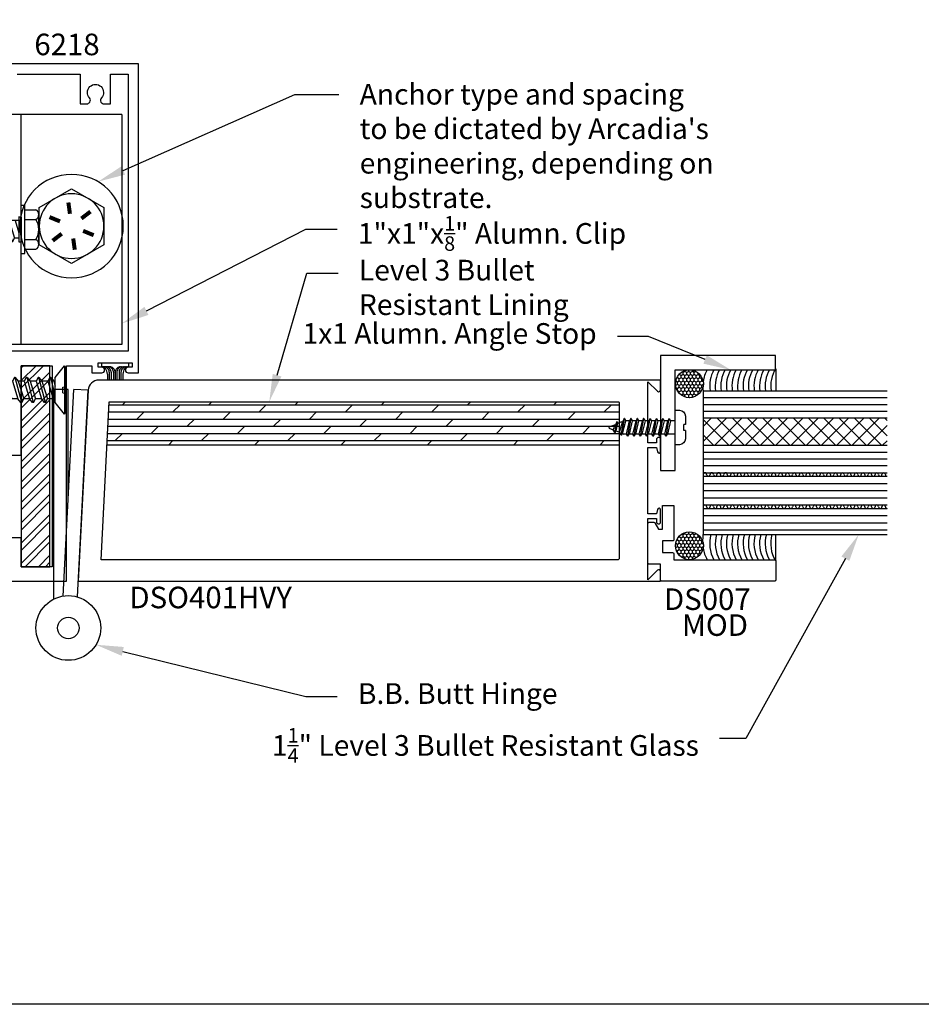
# Model space of a CAD drawing. Units: inches. Extents: x 0 to 32.2, y 0 to 43.6.
# Drawn here: x 5.8 to 13.6, y 0 to 8.6 of the extents above; entities that cross this region are included whole.
import ezdxf
from ezdxf import colors
from ezdxf.entities.mleader import LeaderData, LeaderLine
from ezdxf.math import Vec2, Vec3

# ---------------------------------------------------------------- set-up
doc = ezdxf.new("R2010")
doc.units = ezdxf.units.IN
doc.header["$LTSCALE"] = 0.5
doc.header["$MEASUREMENT"] = 0
for name, color, linetype in [('Arcadia-Mview', 6, 'Continuous'), ('Arcadia-Profile', 5, 'Continuous'), ('Arcadia-Shade', 8, 'Continuous'), ('Arcadia-Text', 3, 'Continuous')]:
    doc.layers.add(name, color=color, linetype=linetype)
doc.styles.get("Standard").update_dxf_attribs({"font": 'ARIALN.TTF'})

# ---------------------------------------------------------------- blocks, each defined once
blk = doc.blocks.new('A$C2A447C87')
at = {"layer": 'Arcadia-Profile'}
for p, q in [((0.1503, 0.6832), (0.1833, 0.7034)), ((0.1567, 0.6305), (0.1965, 0.7399)), ((0.2544, 0.6604), (0.2255, 0.7399)), ((0.1031, 0.5899), (0.3021, 0.6408)), ((0.1031, 0.5977), (0.1567, 0.6305)), ((0.2713, 0.6141), (0.1339, 0.5721)), ((0.1504, 0.6744), (0.1688, 0.6638)), ((0.2544, 0.6604), (0.1567, 0.6305)), ((0.3021, 0.6485), (0.2544, 0.6604)), ((0.3021, 0.64), (0.2713, 0.6141)), ((0.2881, 0.5679), (0.2713, 0.6141)), ((0.3021, 0.64), (0.3021, 0.6485)), ((0.1031, 0.5899), (0.1031, 0.5977)), ((0.1031, 0.5899), (0.1339, 0.5721)), ((0.1031, 0.4872), (0.3189, 0.5424)), ((0.1031, 0.4949), (0.1339, 0.5207)), ((0.1339, 0.5207), (0.1339, 0.5721)), ((0.2881, 0.5679), (0.1339, 0.5207)), ((0.2881, 0.5165), (0.1339, 0.4694)), ((0.3189, 0.5501), (0.2881, 0.5679)), ((0.3189, 0.5424), (0.2881, 0.5165)), ((0.2881, 0.4651), (0.2881, 0.5165)), ((0.3189, 0.5424), (0.3189, 0.5501)), ((0.1031, 0.4872), (0.1031, 0.4949)), ((0.1031, 0.4872), (0.1339, 0.4694)), ((0.1031, 0.3844), (0.3189, 0.4396)), ((0.1339, 0.418), (0.1339, 0.4694)), ((0.2881, 0.4651), (0.1339, 0.418)), ((0.2881, 0.4651), (0.1339, 0.418)), ((0.3189, 0.4473), (0.2881, 0.4651)), ((0.3189, 0.4396), (0.2881, 0.4137)), ((0.3189, 0.4396), (0.3189, 0.4473)), ((0.1031, 0.3921), (0.1339, 0.418)), ((0.1031, 0.3844), (0.1031, 0.3921)), ((0.1031, 0.3844), (0.1339, 0.3666)), ((0.2881, 0.4137), (0.1339, 0.3666)), ((0.1339, 0.3152), (0.1339, 0.3666)), ((0.2881, 0.3623), (0.1339, 0.3152)), ((0.2881, 0.3623), (0.1339, 0.3152)), ((0.2881, 0.3623), (0.2881, 0.4137)), ((0.3189, 0.3445), (0.2881, 0.3623)), ((0.3189, 0.3368), (0.3189, 0.3445)), ((0.1031, 0.2816), (0.3189, 0.3368)), ((0.1031, 0.2893), (0.1339, 0.3152)), ((0.1031, 0.2816), (0.1031, 0.2893)), ((0.1031, 0.2816), (0.1339, 0.2638)), ((0.2881, 0.3109), (0.1339, 0.2638)), ((0.1339, 0.2124), (0.1339, 0.2638)), ((0.2881, 0.2596), (0.1339, 0.2124)), ((0.2881, 0.2596), (0.1339, 0.2124)), ((0.3189, 0.3368), (0.2881, 0.3109)), ((0.2881, 0.2596), (0.2881, 0.3109)), ((0.3189, 0.2417), (0.2881, 0.2596)), ((0.1031, 0.1788), (0.3189, 0.234)), ((0.1031, 0.1866), (0.1339, 0.2124)), ((0.1031, 0.1788), (0.1031, 0.1866)), ((0.1031, 0.1788), (0.1339, 0.161)), ((0.2881, 0.2082), (0.1339, 0.161)), ((0.3189, 0.234), (0.2881, 0.2082)), ((0.2881, 0.1568), (0.2881, 0.2082)), ((0.3189, 0.234), (0.3189, 0.2417)), ((0.1129, 0.092), (0.1339, 0.1096)), ((0.1339, 0.1096), (0.1339, 0.161)), ((0.2881, 0.1568), (0.1339, 0.1096)), ((0.2881, 0.1568), (0.1339, 0.1096)), ((0.1654, 0.092), (0.3189, 0.1313)), ((0.2881, 0.1054), (0.2443, 0.092)), ((0.3189, 0.139), (0.2881, 0.1568)), ((0.3189, 0.1313), (0.2881, 0.1054)), ((0.2881, 0.1054), (0.2881, 0.092)), ((0.3189, 0.1313), (0.3189, 0.139))]:
    blk.add_line(p, q, dxfattribs=at)
at = {"layer": 'Arcadia-Profile', "ltscale": 0.25}
for p, q in [((0.1849, 0.0256), (0.1804, 0.0004)), ((0.1849, 0.0256), (0.2365, 0.0256)), ((0.2365, 0.0256), (0.2409, 0.0004))]:
    blk.add_line(p, q, dxfattribs=at)
at = {"layer": 'Arcadia-Profile'}
blk.add_lwpolyline([(0, 0.0133), (0.1026, 0.092), (0.3194, 0.092), (0.422, 0.0133), (0, 0.0133), (0.0173, 0), (0.4047, 0), (0.422, 0.0133)], dxfattribs=at)
for centre, radius, start, end in [((0.211, 0.7346), 0.0154, 20, 160), ((0.153, 0.6788), 0.00514, 121.48431, 239.99069)]:
    blk.add_arc(centre, radius, start, end, dxfattribs=at)
blk = doc.blocks.new('1_2_BOLT_IN_PLAN')
at = {"layer": 'Arcadia-Profile'}
blk.add_lwpolyline([(0.433, 0), (0.217, 0.375), (-0.217, 0.375), (-0.433, 0), (-0.217, -0.375), (0.217, -0.375)], close=True, dxfattribs=at)
at = {"layer": 'Arcadia-Profile', "const_width": 0.0467}
for points in [[(-0.055, 0.134), (-0.105, 0.256)], [(0.088, 0.114), (0.169, 0.219)], [(-0.143, 0.019), (-0.274, 0.037)], [(0.143, -0.019), (0.274, -0.037)], [(-0.088, -0.114), (-0.169, -0.219)], [(0.055, -0.134), (0.105, -0.256)]]:
    blk.add_lwpolyline(points, dxfattribs=at)
at = {"layer": 'Arcadia-Profile'}
for radius in [0.6, 0.375]:
    blk.add_circle((0, 0), radius, dxfattribs=at)
blk = doc.blocks.new('A$C4C7D47F1')
at = {"layer": 'Arcadia-Profile'}
for p, q in [((0.1557, 0.7833), (0.1955, 0.8927)), ((0.2534, 0.8132), (0.2245, 0.8927)), ((0.1021, 0.7428), (0.3011, 0.7936)), ((0.1021, 0.7505), (0.1557, 0.7833)), ((0.1493, 0.836), (0.1823, 0.8562)), ((0.1494, 0.8272), (0.1678, 0.8166)), ((0.2534, 0.8132), (0.1557, 0.7833)), ((0.3011, 0.8014), (0.2534, 0.8132)), ((0.3011, 0.7928), (0.2703, 0.7669)), ((0.3011, 0.7928), (0.3011, 0.8014)), ((0.1021, 0.7428), (0.1021, 0.7505)), ((0.1021, 0.7428), (0.1329, 0.7249)), ((0.1021, 0.64), (0.3179, 0.6952)), ((0.2703, 0.7669), (0.1329, 0.7249)), ((0.1329, 0.6736), (0.1329, 0.7249)), ((0.2871, 0.7207), (0.1329, 0.6736)), ((0.2871, 0.7207), (0.2703, 0.7669)), ((0.3179, 0.7029), (0.2871, 0.7207)), ((0.3179, 0.6952), (0.2871, 0.6693)), ((0.3179, 0.6952), (0.3179, 0.7029)), ((0.1021, 0.6477), (0.1329, 0.6736)), ((0.1021, 0.64), (0.1021, 0.6477)), ((0.1021, 0.64), (0.1329, 0.6222)), ((0.2871, 0.6693), (0.1329, 0.6222)), ((0.1329, 0.5708), (0.1329, 0.6222)), ((0.2871, 0.6179), (0.1329, 0.5708)), ((0.2871, 0.6179), (0.1329, 0.5708)), ((0.2871, 0.6179), (0.2871, 0.6693)), ((0.3179, 0.6001), (0.2871, 0.6179)), ((0.3179, 0.5924), (0.3179, 0.6001)), ((0.1021, 0.5372), (0.3179, 0.5924)), ((0.1021, 0.5449), (0.1329, 0.5708)), ((0.1021, 0.5372), (0.1021, 0.5449)), ((0.1021, 0.5372), (0.1329, 0.5194)), ((0.2871, 0.5665), (0.1329, 0.5194)), ((0.1329, 0.468), (0.1329, 0.5194)), ((0.2871, 0.5151), (0.1329, 0.468)), ((0.2871, 0.5151), (0.1329, 0.468)), ((0.3179, 0.5924), (0.2871, 0.5665)), ((0.2871, 0.5151), (0.2871, 0.5665)), ((0.3179, 0.4973), (0.2871, 0.5151)), ((0.1021, 0.4344), (0.3179, 0.4896)), ((0.1021, 0.4421), (0.1329, 0.468)), ((0.1021, 0.4344), (0.1021, 0.4421)), ((0.1021, 0.4344), (0.1329, 0.4166)), ((0.2871, 0.4638), (0.1329, 0.4166)), ((0.3179, 0.4896), (0.2871, 0.4638)), ((0.2871, 0.4124), (0.2871, 0.4638)), ((0.3179, 0.4896), (0.3179, 0.4973)), ((0.1021, 0.3317), (0.3179, 0.3868)), ((0.1021, 0.3394), (0.1329, 0.3652)), ((0.1329, 0.3652), (0.1329, 0.4166)), ((0.2871, 0.4124), (0.1329, 0.3652)), ((0.2871, 0.4124), (0.1329, 0.3652)), ((0.2871, 0.361), (0.1329, 0.3138)), ((0.3179, 0.3946), (0.2871, 0.4124)), ((0.3179, 0.3868), (0.2871, 0.361)), ((0.2871, 0.3096), (0.2871, 0.361)), ((0.3179, 0.3868), (0.3179, 0.3946)), ((0.1021, 0.3317), (0.1021, 0.3394)), ((0.1021, 0.3317), (0.1329, 0.3138)), ((0.1021, 0.2289), (0.3179, 0.2841)), ((0.1021, 0.2366), (0.1329, 0.2625)), ((0.1329, 0.2625), (0.1329, 0.3138)), ((0.2871, 0.3096), (0.1329, 0.2625)), ((0.2871, 0.3096), (0.1329, 0.2625)), ((0.2871, 0.2582), (0.1329, 0.2111)), ((0.3179, 0.2918), (0.2871, 0.3096)), ((0.3179, 0.2841), (0.2871, 0.2582)), ((0.2871, 0.1744), (0.2871, 0.2582)), ((0.3179, 0.2841), (0.3179, 0.2918)), ((0.1021, 0.2289), (0.1021, 0.2366)), ((0.1021, 0.2289), (0.1329, 0.2111)), ((0.3184, 0.1744), (0.1021, 0.1744)), ((0.1021, 0.1744), (0.1021, 0.1528)), ((0.1329, 0.1744), (0.1329, 0.2111)), ((0.2871, 0.2068), (0.181, 0.1744)), ((0.2871, 0.2068), (0.181, 0.1744)), ((0.3179, 0.1528), (0.3179, 0.1752)), ((0.3184, 0.1528), (0.1016, 0.1528))]:
    blk.add_line(p, q, dxfattribs=at)
at = {"layer": 'Arcadia-Profile', "extrusion": (0, 0, -1)}
for p, q in [((0, 0.1528), (0.42, 0.1528)), ((0, 0.1528), (0, 0.1208)), ((0, 0.1208), (0.42, 0.1208)), ((0.038, 0.1208), (0.038, 0.0248)), ((0.123, 0.1208), (0.123, 0.0248)), ((0.297, 0.1208), (0.297, 0.0248)), ((0.382, 0.1208), (0.382, 0.0248)), ((0.42, 0.1528), (0.42, 0.1208)), ((0.0805, 0), (0.3395, 0))]:
    blk.add_line(p, q, dxfattribs=at)
at = {"layer": 'Arcadia-Profile'}
for centre, radius, start, end in [((0.21, 0.8874), 0.0154, 20, 160), ((0.152, 0.8317), 0.00514, 121.48431, 239.99069), ((0.0805, 0.0488), 0.0488, 209.45367, 330.54633), ((0.21, 0.1704), 0.1696, 239.14756, 300.85244), ((0.3395, 0.0488), 0.0488, 209.45367, 330.54633)]:
    blk.add_arc(centre, radius, start, end, dxfattribs=at)
blk = doc.blocks.new('NO 6 SCREW')
at = {"layer": 'Arcadia-Profile'}
for p, q in [((-0.0234, 0.08), (-0.0868, 0.08)), ((-0.0234, 0.08), (-0.0234, 0.0678)), ((0.0234, 0.08), (0.0234, 0.0678)), ((0.0868, 0.08), (0.0234, 0.08)), ((-0.1316, 0), (-0.1316, 0.0351)), ((0.1316, 0), (-0.1316, 0)), ((-0.0507, 0), (-0.0507, -0.0574)), ((-0.0234, 0.0678), (0.0234, 0.0678)), ((0.0507, 0), (0.0507, -0.033)), ((0.1316, 0), (0.1316, 0.0351)), ((-0.0673, -0.0669), (0.0673, -0.0425)), ((-0.0673, -0.0679), (0.0673, -0.0435)), ((-0.0673, -0.0669), (-0.0507, -0.0574)), ((-0.0673, -0.0669), (-0.0673, -0.0679)), ((-0.0673, -0.0679), (-0.0507, -0.0775)), ((0.0507, -0.033), (-0.0507, -0.0574)), ((-0.0507, -0.0775), (0.0507, -0.0531)), ((0.0673, -0.0425), (0.0507, -0.033)), ((0.0673, -0.0435), (0.0507, -0.0531)), ((0.0507, -0.0531), (0.0507, -0.0817)), ((0.0673, -0.0425), (0.0673, -0.0435)), ((-0.0673, -0.1156), (0.0673, -0.0913)), ((-0.0673, -0.1167), (0.0673, -0.0923)), ((-0.0673, -0.1156), (-0.0507, -0.1061)), ((-0.0673, -0.1156), (-0.0673, -0.1167)), ((-0.0673, -0.1167), (-0.0507, -0.1262)), ((-0.0673, -0.1644), (0.0673, -0.14)), ((-0.0673, -0.1654), (0.0673, -0.141)), ((-0.0507, -0.0775), (-0.0507, -0.1061)), ((0.0507, -0.0817), (-0.0507, -0.1061)), ((-0.0507, -0.1262), (0.0507, -0.1019)), ((-0.0507, -0.1262), (-0.0507, -0.1549)), ((0.0507, -0.1305), (-0.0507, -0.1549)), ((0.0673, -0.0913), (0.0507, -0.0817)), ((0.0673, -0.0923), (0.0507, -0.1019)), ((0.0507, -0.1019), (0.0507, -0.1305)), ((0.0673, -0.14), (0.0507, -0.1305)), ((0.0673, -0.141), (0.0507, -0.1506)), ((0.0673, -0.0913), (0.0673, -0.0923)), ((0.0673, -0.14), (0.0673, -0.141)), ((-0.0673, -0.1644), (-0.0507, -0.1549)), ((-0.0673, -0.1644), (-0.0673, -0.1654)), ((-0.0673, -0.1654), (-0.0507, -0.175)), ((-0.0673, -0.2131), (0.0673, -0.1888)), ((-0.0673, -0.2142), (0.0673, -0.1898)), ((-0.0673, -0.2131), (-0.0507, -0.2036)), ((-0.0673, -0.2131), (-0.0673, -0.2142)), ((-0.0673, -0.2142), (-0.0507, -0.2237)), ((-0.0507, -0.175), (0.0507, -0.1506)), ((-0.0507, -0.175), (-0.0507, -0.2036)), ((0.0507, -0.1793), (-0.0507, -0.2036)), ((-0.0507, -0.2237), (0.0507, -0.1994)), ((-0.0507, -0.2237), (-0.0507, -0.2524)), ((0.0507, -0.1506), (0.0507, -0.1793)), ((0.0673, -0.1888), (0.0507, -0.1793)), ((0.0673, -0.1898), (0.0507, -0.1994)), ((0.0507, -0.1994), (0.0507, -0.228)), ((0.0673, -0.1888), (0.0673, -0.1898)), ((-0.0673, -0.2619), (0.0673, -0.2375)), ((-0.0673, -0.2629), (0.0673, -0.2386)), ((-0.0673, -0.2619), (-0.0507, -0.2524)), ((-0.0673, -0.2619), (-0.0673, -0.2629)), ((-0.0673, -0.2629), (-0.0507, -0.2725)), ((-0.0673, -0.3107), (0.0673, -0.2863)), ((-0.0673, -0.3117), (0.0673, -0.2873)), ((0.0507, -0.228), (-0.0507, -0.2524)), ((-0.0507, -0.2725), (0.0507, -0.2481)), ((-0.0507, -0.2725), (-0.0507, -0.3011)), ((0.0507, -0.2768), (-0.0507, -0.3011)), ((-0.0507, -0.3213), (0.0507, -0.2969)), ((0.0673, -0.2375), (0.0507, -0.228)), ((0.0673, -0.2386), (0.0507, -0.2481)), ((0.0507, -0.2481), (0.0507, -0.2768)), ((0.0673, -0.2863), (0.0507, -0.2768)), ((0.0673, -0.2873), (0.0507, -0.2969)), ((0.0507, -0.2969), (0.0507, -0.3255)), ((0.0673, -0.2375), (0.0673, -0.2386)), ((0.0673, -0.2863), (0.0673, -0.2873)), ((-0.0673, -0.3107), (-0.0507, -0.3011)), ((-0.0673, -0.3107), (-0.0673, -0.3117)), ((-0.0673, -0.3117), (-0.0507, -0.3213)), ((-0.0673, -0.3594), (0.0673, -0.335)), ((-0.0673, -0.3604), (0.0673, -0.3361)), ((-0.0673, -0.3594), (-0.0507, -0.3499)), ((-0.0673, -0.3594), (-0.0673, -0.3604)), ((-0.0673, -0.3604), (-0.0507, -0.37)), ((-0.0507, -0.3213), (-0.0507, -0.3499)), ((0.0507, -0.3255), (-0.0507, -0.3499)), ((-0.0507, -0.37), (0.0507, -0.3456)), ((-0.0507, -0.37), (-0.0507, -0.3892)), ((-0.046, -0.4006), (0.0507, -0.3757)), ((0.0673, -0.335), (0.0507, -0.3255)), ((0.0673, -0.3361), (0.0507, -0.3456)), ((0.0507, -0.3456), (0.0507, -0.3757)), ((0.0673, -0.3852), (0.0507, -0.3757)), ((0.0673, -0.335), (0.0673, -0.3361)), ((-0.0592, -0.4082), (0.0673, -0.3852)), ((-0.0592, -0.4092), (0.0673, -0.3863)), ((-0.0592, -0.4082), (-0.046, -0.4006)), ((-0.0592, -0.4082), (-0.0592, -0.4092)), ((-0.0592, -0.4092), (-0.0372, -0.4219)), ((-0.046, -0.4006), (-0.0507, -0.3892)), ((-0.039, -0.457), (0.0438, -0.442)), ((-0.039, -0.458), (0.0438, -0.443)), ((-0.039, -0.457), (-0.0258, -0.4494)), ((-0.0372, -0.4219), (0.0471, -0.3979)), ((-0.0258, -0.4494), (-0.0372, -0.4219)), ((-0.0258, -0.4494), (0.0317, -0.435)), ((0.0438, -0.443), (0.0236, -0.4546)), ((0.0317, -0.435), (0.0471, -0.3979)), ((0.0438, -0.442), (0.0317, -0.435)), ((0.0438, -0.442), (0.0438, -0.443)), ((0.0673, -0.3863), (0.0471, -0.3979)), ((0.0673, -0.3852), (0.0673, -0.3863)), ((-0.039, -0.457), (-0.039, -0.458)), ((-0.039, -0.458), (-0.017, -0.4707)), ((-0.017, -0.4707), (0.0236, -0.4546)), ((-0.0045, -0.5008), (-0.017, -0.4707)), ((0.0045, -0.5008), (0.0236, -0.4546))]:
    blk.add_line(p, q, dxfattribs=at)
for centre, radius, start, end in [((-0.0868, 0.0351), 0.0449, 90, 180), ((0.0868, 0.0351), 0.0449, 0, 90), ((0, -0.4989), 0.00488, 202.5, 337.5)]:
    blk.add_arc(centre, radius, start, end, dxfattribs=at)

msp = doc.modelspace()

# ---------------------------------------------------------------- hatches: boundary and pattern name
at = {"layer": 'Arcadia-Profile'}
h = msp.add_hatch(dxfattribs=at)
h.set_pattern_fill('DOLMIT', color=256, scale=0.25, style=0)
h.set_pattern_definition([(0, (-209.031204, -427.4729), (0, 0.0625), []), (45, (-209.0312, -427.4729), (-0.125, 0.125), [0.08838835, -0.1767767])])
edge = h.paths.add_edge_path()
edge.add_line((6.54174, 5.24098), (6.52208, 4.86598))
edge.add_line((6.52208, 4.86598), (10.96362, 4.86598))
edge.add_arc((10.96362, 4.87598), 0.01, 270, 360)
edge.add_line((10.97362, 4.87598), (10.97362, 5.24098))
edge.add_line((10.97362, 5.24098), (6.54174, 5.24098))
h = msp.add_hatch(dxfattribs=at)
h.set_pattern_fill('NET', color=256, scale=0.75, angle=135, style=0)
h.set_pattern_definition([(135, (10725.06355, -8729.74625), (-0.06629126074, -0.06629126074), []), (225, (10725.06355, -8729.74625), (0.06629126074, -0.06629126074), [])])
h.paths.add_polyline_path([(13.302, 4.86231), (13.302, 5.09953), (11.70337, 5.09953), (11.70337, 4.86231)])
at = {"layer": 'Arcadia-Shade', "lineweight": -3}
h = msp.add_hatch(dxfattribs=at)
h.set_pattern_fill('STEEL', color=256, style=0)
h.set_pattern_definition([(45, (-209.0312, -428.4719), (-0.088388348, 0.088388348), []), (45, (-209.0312, -428.4094), (-0.088388348, 0.088388348), [])])
h.paths.add_polyline_path([(5.77616, 5.55412), (5.77616, 3.80552), (6.0262, 3.80552), (6.02627, 5.55412)])
h = msp.add_hatch(dxfattribs=at)
h.set_pattern_fill('HONEY', color=256, scale=0.15, angle=90)
h.set_pattern_definition([(90, (458.933588, -222.3645), (-0.0162379763, 0.028125), [0.01875, -0.0375]), (210, (458.933588, -222.3645), (-0.0162379763, -0.028125), [0.01875, -0.0375]), (150, (458.933588, -222.3645), (-0.03247595264, 0), [-0.0375, 0.01875])])
h.paths.add_polyline_path([(11.70501, 5.39669, 1), (11.4629, 5.39669, 1)])
h = msp.add_hatch(dxfattribs=at)
h.set_pattern_fill('HONEY', color=256, scale=0.15, angle=90)
h.set_pattern_definition([(90, (458.933588, -222.651271), (-0.0162379763, 0.028125), [0.01875, -0.0375]), (210, (458.933588, -222.651271), (-0.0162379763, -0.028125), [0.01875, -0.0375]), (150, (458.933588, -222.651271), (-0.03247595264, 0), [-0.0375, 0.01875])])
h.paths.add_polyline_path([(11.4629, 3.98804, 1), (11.70501, 3.98804, 1)])

# ---------------------------------------------------------------- linework, layer by layer
at = {"layer": 'Arcadia-Mview', "lineweight": -3}
msp.add_lwpolyline([(0, 37.31833), (32, 37.31833), (32, 0), (0, 0)], close=True, dxfattribs=at)
at = {"layer": 'Arcadia-Profile'}
for p, q in [((6.65127, 7.73937), (5.65127, 7.73937)), ((5.77627, 5.73881), (5.77627, 7.73881)), ((6.65127, 5.73937), (5.65127, 5.73937)), ((6.47708, 5.57957), (6.70796, 5.57957)), ((6.47708, 5.54554), (6.47708, 5.57957)), ((6.70796, 5.57957), (6.70796, 5.54554)), ((6.54512, 5.54554), (6.47708, 5.54554)), ((6.52414, 5.53189), (6.53208, 5.52283)), ((6.52496, 5.48144), (6.52496, 5.43047)), ((6.54117, 5.53189), (6.5491, 5.52283)), ((6.54198, 5.49648), (6.54198, 5.43047)), ((6.55901, 5.49648), (6.55901, 5.43047)), ((6.56032, 5.53189), (6.56825, 5.52283)), ((6.57521, 5.53189), (6.58262, 5.52344)), ((6.57816, 5.49648), (6.57816, 5.43047)), ((6.59252, 5.49709), (6.59252, 5.43047)), ((6.60983, 5.53189), (6.60243, 5.52344)), ((6.60689, 5.49648), (6.60689, 5.43047)), ((6.62473, 5.53189), (6.61679, 5.52283)), ((6.62604, 5.49648), (6.62604, 5.43047)), ((6.64388, 5.53189), (6.63594, 5.52283)), ((6.63992, 5.54554), (6.70796, 5.54554)), ((6.64306, 5.49648), (6.64306, 5.43047)), ((6.6609, 5.53189), (6.65297, 5.52283)), ((6.66009, 5.48144), (6.66009, 5.43047)), ((6.06046, 3.52482), (6.06046, 5.34793)), ((6.18546, 5.34793), (6.06046, 5.34793)), ((6.13971, 3.55038), (6.23391, 5.34793)), ((6.18546, 4.4234), (6.18546, 5.34793)), ((6.35874, 5.34139), (6.23391, 5.34793)), ((6.26448, 3.54279), (6.35874, 5.34139)), ((11.70337, 5.33575), (13.302, 5.33575)), ((11.70337, 5.33575), (11.70337, 4.08575)), ((11.70361, 5.09953), (13.302, 5.09953)), ((11.70361, 4.86231), (13.302, 4.86231)), ((11.70361, 4.62331), (13.302, 4.62331)), ((11.70361, 4.62331), (13.302, 4.62331)), ((11.70361, 4.59331), (13.302, 4.59331)), ((11.70361, 4.34331), (13.302, 4.34331)), ((11.70361, 4.31331), (13.302, 4.31331)), ((11.70337, 4.08575), (13.302, 4.08575)), ((12.33362, 3.85698), (12.33362, 4.08575))]:
    msp.add_line(p, q, dxfattribs=at)
at = {"layer": 'Arcadia-Profile', "lineweight": -3}
for p, q in [((6.65127, 7.73937), (6.65127, 5.73937)), ((12.33362, 5.52775), (12.33362, 5.33575)), ((6.54174, 5.24098), (10.97362, 5.24098)), ((6.52208, 4.86598), (10.97362, 4.86598))]:
    msp.add_line(p, q, dxfattribs=at)
at = {"layer": 'Arcadia-Profile'}
for points in [[(4.73397, 3.68054), (6.17116, 3.68047), (6.17116, 5.55412), (6.38886, 5.55412), (6.38886, 5.49162), (6.47616, 5.49162, 0.4142136), (6.50116, 5.51662), (6.50116, 5.51662, 0.4142136), (6.47616, 5.54162), (6.44504, 5.54162), (6.44504, 5.57957), (6.74, 5.57957), (6.73995, 5.54162), (6.70616, 5.54162, 0.4142136), (6.68116, 5.51662), (6.68116, 5.51662, 0.4142136), (6.70616, 5.49162), (6.79616, 5.49162), (6.79616, 8.18051), (5.65127, 8.18051)], [(5.74127, 8.09051), (6.28916, 8.09051), (6.28916, 7.83176), (6.34625, 7.83176, 0.2679492), (6.37309, 7.84726, 0.3255259), (6.36924, 7.88355, -2.2526808), (6.47307, 7.88355, 0.3255259), (6.46922, 7.84726, 0.2679492), (6.49606, 7.83176), (6.55316, 7.83176), (6.55316, 8.09051), (6.70616, 8.09051), (6.70616, 5.67912), (5.65127, 5.67912)], [(11.34862, 4.33851), (11.44862, 4.33851), (11.44862, 4.04148, -0.4142136), (11.43862, 4.03148), (11.34862, 4.03148), (11.34862, 3.92798), (11.43862, 3.92798, -0.4142136), (11.44862, 3.91798), (11.44862, 3.86698), (12.32362, 3.86698, -0.4142136), (12.33362, 3.85698), (12.33362, 3.68898, -0.4142136), (12.32362, 3.67898), (11.34362, 3.67898, -0.4142136), (11.33362, 3.68898), (11.33362, 3.82798), (11.23362, 3.82798, -0.4142136), (11.22362, 3.83798), (11.22362, 4.18248, -0.4142136), (11.23362, 4.19248), (11.27502, 4.19248, -0.2679492), (11.28368, 4.18748), (11.31601, 4.13148), (11.34862, 4.13148), (11.34862, 4.33851)]]:
    msp.add_lwpolyline(points, format="xyb", dxfattribs=at)
at = {"layer": 'Arcadia-Profile', "lineweight": -3}
msp.add_lwpolyline([(12.33317, 5.51775), (12.33317, 5.64275), (11.33362, 5.64275), (11.33362, 4.64275), (11.45862, 4.64275), (11.45862, 5.51775)], close=True, dxfattribs=at)
at = {"layer": 'Arcadia-Profile'}
msp.add_lwpolyline([(5.22127, 4.77662), (5.77616, 4.77662), (5.77616, 5.55412), (6.04616, 5.55412), (6.04616, 3.80552), (5.77616, 3.80552), (5.77616, 4.05552), (5.68616, 4.05552)], dxfattribs=at)
msp.add_lwpolyline([(6.02627, 5.55412), (5.77616, 5.55412), (5.77616, 3.80552), (6.0262, 3.80552)], close=True, dxfattribs=at)
at = {"layer": 'Arcadia-Profile', "lineweight": -3}
for points in [[(11.22362, 4.22585), (11.29762, 4.22585), (11.29762, 4.19585, 1), (11.33362, 4.19585), (11.33362, 4.30069, 0.9110979), (11.30763, 4.30322), (11.29762, 4.26585), (11.22362, 4.26585), (11.22362, 4.55398), (11.22362, 4.84211), (11.29762, 4.84211), (11.30763, 4.80474, 0.9110979), (11.33362, 4.80727), (11.33362, 4.91211, 1), (11.29762, 4.91211), (11.29762, 4.88211), (11.22362, 4.88211), (11.22362, 5.32761), (11.22362, 5.41498), (11.3063, 5.33229, 0.6681786), (11.33362, 5.34361), (11.33362, 5.42898), (6.45253, 5.42898, 0.3989595), (6.35866, 5.3399), (6.27162, 3.67898), (11.33362, 3.67898), (11.33362, 3.76435, 0.6681786), (11.3063, 3.77567), (11.22362, 3.69298), (11.22362, 3.78035)], [(10.97362, 3.87698, -0.4142136), (10.96362, 3.86698), (6.46973, 3.86698), (6.54174, 5.24098), (10.96362, 5.24098, -0.4142136), (10.97362, 5.23098)]]:
    msp.add_lwpolyline(points, format="xyb", close=True, dxfattribs=at)
for centre in [(11.58395, 5.39669), (11.58395, 3.98804)]:
    msp.add_circle(centre, 0.12106, dxfattribs=at)
at = {"layer": 'Arcadia-Profile'}
for radius in [0.28125, 0.09375]:
    msp.add_circle((6.18546, 3.27287), radius, dxfattribs=at)
for centre, radius, start, end in [((6.47688, 5.50554), 0.04, 37.047118, 90), ((6.49405, 5.50554), 0.04, 41.204714, 90), ((6.44496, 5.48144), 0.08, 0, 37.047118), ((6.51107, 5.50554), 0.04, 41.204714, 90), ((6.53022, 5.50554), 0.04, 41.204714, 90), ((6.50198, 5.49648), 0.04, 0, 41.204714), ((6.54512, 5.50554), 0.04, 41.204714, 90), ((6.51901, 5.49648), 0.04, 0, 41.204714), ((6.53816, 5.49648), 0.04, 0, 41.204714), ((6.55252, 5.49709), 0.04, 0, 41.204714), ((6.63252, 5.49709), 0.04, 138.795286, 180), ((6.64689, 5.49648), 0.04, 138.795286, 180), ((6.63992, 5.50554), 0.04, 90, 138.795286), ((6.65482, 5.50554), 0.04, 90, 138.795286), ((6.66604, 5.49648), 0.04, 138.795286, 180), ((6.68306, 5.49648), 0.04, 138.795286, 180), ((6.67397, 5.50554), 0.04, 90, 138.795286), ((6.74009, 5.48144), 0.08, 142.952882, 180), ((6.691, 5.50554), 0.04, 90, 138.795286), ((6.70816, 5.50554), 0.04, 90, 142.952882), ((11.71849, 4.60843), 0.01488, 359.523777, 180.476223), ((11.74837, 4.60831), 0.015, 179.527678, 0.000008), ((11.77824, 4.60827), 0.01488, 359.523777, 180.476223), ((11.80812, 4.60815), 0.015, 179.527678, 0.000008), ((11.838, 4.60815), 0.01488, 359.523777, 180.476223), ((11.86787, 4.60802), 0.015, 179.527678, 0.000008), ((11.89775, 4.60802), 0.01488, 359.523777, 180.476223), ((11.92763, 4.6079), 0.015, 179.527678, 0.000008), ((11.9575, 4.60786), 0.01488, 359.523777, 180.476223), ((11.98738, 4.60774), 0.015, 179.527678, 0.000008), ((12.01726, 4.60774), 0.01488, 359.523777, 180.476223), ((12.04713, 4.60762), 0.015, 179.527678, 0.000008), ((12.07701, 4.60762), 0.01488, 359.523777, 180.476223), ((12.10689, 4.60749), 0.015, 179.527678, 0.000008), ((12.13676, 4.60745), 0.01488, 359.523777, 180.476223), ((12.16664, 4.60733), 0.015, 179.527678, 0.000008), ((12.19652, 4.60728), 0.01488, 359.523777, 180.476223), ((12.22639, 4.60716), 0.015, 179.527678, 0.000008), ((12.25627, 4.60712), 0.01488, 359.523777, 180.476223), ((12.28614, 4.607), 0.015, 179.527678, 0.000008), ((12.31602, 4.60695), 0.01488, 359.523777, 180.476223), ((12.3459, 4.60683), 0.015, 179.527678, 0.000008), ((12.37577, 4.60762), 0.01488, 359.523777, 180.476223), ((12.40565, 4.60749), 0.015, 179.527678, 0.000008), ((12.43553, 4.60749), 0.01488, 359.523777, 180.476223), ((12.4654, 4.60737), 0.015, 179.527678, 0.000008), ((12.49528, 4.60737), 0.01488, 359.523777, 180.476223), ((12.52516, 4.60724), 0.015, 179.527678, 0.000008), ((12.55503, 4.60724), 0.01488, 359.523777, 180.476223), ((12.58491, 4.60712), 0.015, 179.527678, 0.000008), ((12.61479, 4.60712), 0.01488, 359.523777, 180.476223), ((12.64466, 4.607), 0.015, 179.527678, 0.000008), ((12.67453, 4.60762), 0.01488, 359.523777, 180.476223), ((12.7044, 4.60749), 0.015, 179.527678, 0.000008), ((12.73428, 4.60749), 0.01488, 359.523777, 180.476223), ((12.76416, 4.60737), 0.015, 179.527678, 0.000008), ((12.79403, 4.60736), 0.01488, 359.523777, 180.476223), ((12.82391, 4.60724), 0.015, 179.527678, 0.000008), ((12.85379, 4.60724), 0.01488, 359.523777, 180.476223), ((12.88366, 4.60712), 0.015, 179.527678, 0.000008), ((12.91354, 4.60711), 0.01488, 359.523777, 180.476223), ((12.94342, 4.60698), 0.015, 179.527678, 0.000008), ((12.97329, 4.60697), 0.01488, 359.523777, 180.476223), ((13.00317, 4.60685), 0.015, 179.527678, 0.000008), ((13.03305, 4.60685), 0.01488, 359.523777, 180.476223), ((13.06292, 4.60672), 0.015, 179.527678, 0.000008), ((13.0928, 4.60762), 0.01488, 359.523777, 180.476223), ((13.12268, 4.60749), 0.015, 179.527678, 0.000008), ((13.15255, 4.60745), 0.01488, 359.523777, 180.476223), ((13.18243, 4.60733), 0.015, 179.527678, 0.000008), ((13.21231, 4.60762), 0.01488, 359.523777, 180.476223), ((13.24218, 4.60749), 0.015, 179.527678, 0.000008), ((13.27206, 4.60749), 0.01488, 359.523777, 180.476223), ((13.30194, 4.60737), 0.015, 179.527678, 270.235864), ((11.71849, 4.32843), 0.01488, 359.523777, 180.476223), ((11.74837, 4.32831), 0.015, 179.527678, 0.000008), ((11.77824, 4.32827), 0.01488, 359.523777, 180.476223), ((11.80812, 4.32815), 0.015, 179.527678, 0.000008), ((11.838, 4.32815), 0.01488, 359.523777, 180.476223), ((11.86787, 4.32802), 0.015, 179.527678, 0.000008), ((11.89775, 4.32802), 0.01488, 359.523777, 180.476223), ((11.92763, 4.3279), 0.015, 179.527678, 0.000008), ((11.9575, 4.32786), 0.01488, 359.523777, 180.476223), ((11.98738, 4.32774), 0.015, 179.527678, 0.000008), ((12.01726, 4.32774), 0.01488, 359.523777, 180.476223), ((12.04713, 4.32762), 0.015, 179.527678, 0.000008), ((12.07701, 4.32762), 0.01488, 359.523777, 180.476223), ((12.10689, 4.32749), 0.015, 179.527678, 0.000008), ((12.13676, 4.32745), 0.01488, 359.523777, 180.476223), ((12.16664, 4.32733), 0.015, 179.527678, 0.000008), ((12.19652, 4.32728), 0.01488, 359.523777, 180.476223), ((12.22639, 4.32716), 0.015, 179.527678, 0.000008), ((12.25627, 4.32712), 0.01488, 359.523777, 180.476223), ((12.28614, 4.327), 0.015, 179.527678, 0.000008), ((12.31602, 4.32695), 0.01488, 359.523777, 180.476223), ((12.3459, 4.32683), 0.015, 179.527678, 0.000008), ((12.37577, 4.32762), 0.01488, 359.523777, 180.476223), ((12.40565, 4.32749), 0.015, 179.527678, 0.000008), ((12.43553, 4.32749), 0.01488, 359.523777, 180.476223), ((12.4654, 4.32737), 0.015, 179.527678, 0.000008), ((12.49528, 4.32737), 0.01488, 359.523777, 180.476223), ((12.52516, 4.32724), 0.015, 179.527678, 0.000008), ((12.55503, 4.32724), 0.01488, 359.523777, 180.476223), ((12.58491, 4.32712), 0.015, 179.527678, 0.000008), ((12.61479, 4.32712), 0.01488, 359.523777, 180.476223), ((12.64466, 4.327), 0.015, 179.527678, 0.000008), ((12.67453, 4.32762), 0.01488, 359.523777, 180.476223), ((12.7044, 4.32749), 0.015, 179.527678, 0.000008), ((12.73428, 4.32749), 0.01488, 359.523777, 180.476223), ((12.76416, 4.32737), 0.015, 179.527678, 0.000008), ((12.79403, 4.32736), 0.01488, 359.523777, 180.476223), ((12.82391, 4.32724), 0.015, 179.527678, 0.000008), ((12.85379, 4.32724), 0.01488, 359.523777, 180.476223), ((12.88366, 4.32712), 0.015, 179.527678, 0.000008), ((12.91354, 4.32711), 0.01488, 359.523777, 180.476223), ((12.94342, 4.32698), 0.015, 179.527678, 0.000008), ((12.97329, 4.32697), 0.01488, 359.523777, 180.476223), ((13.00317, 4.32685), 0.015, 179.527678, 0.000008), ((13.03305, 4.32685), 0.01488, 359.523777, 180.476223), ((13.06292, 4.32672), 0.015, 179.527678, 0.000008), ((13.0928, 4.32762), 0.01488, 359.523777, 180.476223), ((13.12268, 4.32749), 0.015, 179.527678, 0.000008), ((13.15255, 4.32745), 0.01488, 359.523777, 180.476223), ((13.18243, 4.32733), 0.015, 179.527678, 0.000008), ((13.21231, 4.32762), 0.01488, 359.523777, 180.476223), ((13.24218, 4.32749), 0.015, 179.527678, 0.000008), ((13.27206, 4.32749), 0.01488, 359.523777, 180.476223), ((13.30194, 4.32737), 0.015, 179.527678, 270.235864), ((10.84685, 4.08979), 0.85653, 355.361848, 359.729764), ((11.98246, 4.0072), 0.28221, 188.212677, 209.792169)]:
    msp.add_arc(centre, radius, start, end, dxfattribs=at)
at = {"layer": 'Arcadia-Profile', "lineweight": -3}
for start, end in [(150.207831, 171.787323), (182.708281, 188.514824)]:
    msp.add_arc((11.98246, 5.37754), 0.28221, start, end, dxfattribs=at)
at = {"layer": 'Arcadia-Shade'}
for p, q in [((11.70337, 5.27675), (13.302, 5.27675)), ((11.70361, 5.21775), (13.302, 5.21775)), ((11.70361, 5.15853), (13.302, 5.15853)), ((11.70361, 4.80331), (13.302, 4.80331)), ((11.70361, 4.74431), (13.302, 4.74431)), ((11.70361, 4.68531), (13.302, 4.68531)), ((11.70361, 4.53081), (13.302, 4.53081)), ((11.70361, 4.46831), (13.302, 4.46831)), ((11.70361, 4.40581), (13.302, 4.40581)), ((11.70361, 4.25081), (13.302, 4.25081)), ((11.70361, 4.18831), (13.302, 4.18831)), ((11.70361, 4.12581), (13.302, 4.12581))]:
    msp.add_line(p, q, dxfattribs=at)
at = {"layer": 'Arcadia-Shade', "lineweight": -3}
for centre, start in [((12.0421, 5.37754), 150.207831), ((12.09054, 5.37754), 150.207831), ((12.13898, 5.37754), 150.207831), ((12.18743, 5.37754), 150.207831), ((12.23587, 5.37754), 150.207831), ((12.28431, 5.37754), 150.207831), ((12.33275, 5.37754), 150.207831), ((12.37875, 5.37754), 150.207831), ((12.42719, 5.37754), 150.207831), ((12.47564, 5.37754), 150.207831), ((12.52408, 5.37754), 150.207831), ((12.57252, 5.37754), 147.839651)]:
    msp.add_arc(centre, 0.28221, start, 188.514824, dxfattribs=at)
at = {"layer": 'Arcadia-Shade'}
for centre, end in [((12.0421, 4.0072), 209.792169), ((12.09054, 4.0072), 209.792169), ((12.13898, 4.0072), 209.792169), ((12.18743, 4.0072), 209.792169), ((12.23587, 4.0072), 209.792169), ((12.28431, 4.0072), 209.792169), ((12.33275, 4.0072), 209.792169), ((12.37875, 4.0072), 209.792169), ((12.42719, 4.0072), 209.792169), ((12.47564, 4.0072), 209.792169), ((12.52408, 4.0072), 209.792169), ((12.57252, 4.0072), 212.160349)]:
    msp.add_arc(centre, 0.28221, 163.837467, end, dxfattribs=at)

# ---------------------------------------------------------------- block references
at = {"layer": 'Arcadia-Profile', "xscale": -0.7497115999999551, "yscale": 0.7497115999999551, "zscale": 0.7497116000000001, "rotation": 90}
msp.add_blockref('1_2_BOLT_IN_PLAN', (6.21377, 6.76782), dxfattribs=at)
at = {"layer": 'Arcadia-Profile', "rotation": 90}
for name, p in [('A$C4C7D47F1', (5.92908, 6.52881)), ('A$C2A447C87', (6.16456, 5.13212))]:
    msp.add_blockref(name, p, dxfattribs=at)
at = {"layer": 'Arcadia-Profile', "lineweight": -3, "xscale": -1.13799717107031, "yscale": 1.13799717107031, "zscale": 1.137997171070765, "rotation": 270}
msp.add_blockref('NO 6 SCREW', (11.45763, 5.01701), dxfattribs=at)

# ---------------------------------------------------------------- texts
at = {"layer": 'Arcadia-Text', "lineweight": -3}
for s, p in [('6218', (5.89027, 8.25432)), ('DSO401HVY', (6.71627, 3.44436)), ('DS007', (11.36223, 3.42952)), ('MOD', (11.51942, 3.20437))]:
    msp.add_text(s, height=0.1875, dxfattribs=at).set_placement(p)

# ---------------------------------------------------------------- leaders
ml = msp.add_multileader_mtext('Standard', dxfattribs=at)
ml.set_content("\\A1;Anchor type and spacing \\Pto be dictated by Arcadia's\\Pengineering, depending on \\Psubstrate.", color=256)
ml.set_leader_properties()
ml.build(insert=Vec2(0, 0))
ml.multileader.update_dxf_attribs({"dogleg_length": 0.36, "arrow_head_size": 0.24})
ctx = ml.context
ctx.base_point, ctx.char_height, ctx.arrow_head_size, ctx.landing_gap_size, ctx.plane_origin = Vec3(8.53808, 7.91381), 0.18, 0.24, 0.18, Vec3(10.82001, 10.88066)
notes = []
notes.append((ctx, [(1, (1, 1, 0), (8.15378, 7.91381), (1, 0), 0.3843, [(0, [(6.44391, 7.15454)], 0, [])])]))
ctx.mtext.insert, ctx.mtext.flow_direction = Vec3(8.71808, 8.00529), 5
ml = msp.add_multileader_mtext('Standard', dxfattribs=at)
ml.set_content('\\A1;1"x1"x{\\H0.7x;\\S1/8;}" Alumn. Clip', color=256)
ml.set_leader_properties()
ml.build(insert=Vec2(0, 0))
ml.multileader.update_dxf_attribs({"dogleg_length": 0.36, "arrow_head_size": 0.24})
ctx = ml.context
ctx.base_point, ctx.char_height, ctx.arrow_head_size, ctx.landing_gap_size, ctx.plane_origin = Vec3(8.52231, 6.74063), 0.18, 0.24, 0.18, Vec3(-0.36028, 9.86188)
notes.append((ctx, [(0, (1, 1, 0), (8.25081, 6.74063), (1, 0), 0.2715, [(0, [(6.65127, 5.92119)], 0, [])])]))
ctx.mtext.insert, ctx.mtext.flow_direction = Vec3(8.70231, 6.85561), 5
ml = msp.add_multileader_mtext('Standard', dxfattribs=at)
ml.set_content('\\A1;Level 3 Bullet \\PResistant Lining', color=256)
ml.set_leader_properties()
ml.build(insert=Vec2(0, 0))
ml.multileader.update_dxf_attribs({"dogleg_length": 0.36, "arrow_head_size": 0.24})
ctx = ml.context
ctx.base_point, ctx.char_height, ctx.arrow_head_size, ctx.landing_gap_size, ctx.plane_origin = Vec3(8.53077, 6.35856), 0.18, 0.24, 0.18, Vec3(-0.35182, 9.26258)
notes.append((ctx, [(0, (1, 1, 0), (8.25927, 6.35856), (1, 0), 0.2715, [(0, [(7.93241, 5.24098)], 0, [])])]))
ctx.mtext.insert, ctx.mtext.flow_direction = Vec3(8.71077, 6.47502), 5
ml = msp.add_multileader_mtext('Standard', dxfattribs=at)
ml.set_content('\\A1;1x1 Alumn. Angle Stop', color=256)
ml.set_leader_properties()
ml.build(insert=Vec2(0, 0))
ml.multileader.update_dxf_attribs({"dogleg_length": 0.36, "arrow_head_size": 0.24})
ctx = ml.context
ctx.base_point, ctx.char_height, ctx.arrow_head_size, ctx.landing_gap_size, ctx.plane_origin = Vec3(8.53077, 5.80772), 0.18, 0.24, 0.18, Vec3(-0.35182, 8.71175)
ctx.text_align_type = 2
notes.append((ctx, [(1, (1, 1, 0), (11.22956, 5.80772), (-1, 0), 0.2715, [(0, [(11.94252, 5.51775)], 0, [])])]))
ctx.mtext.insert, ctx.mtext.alignment, ctx.mtext.flow_direction = Vec3(10.77806, 5.92418), 3, 5
ml = msp.add_multileader_mtext('Standard', dxfattribs=at)
ml.set_content('\\A1;1{\\H0.7x;\\S1/4;}" Level 3 Bullet Resistant Glass', color=256)
ml.set_leader_properties()
ml.build(insert=Vec2(0, 0))
ml.multileader.update_dxf_attribs({"dogleg_length": 0.36, "arrow_head_size": 0.24})
ctx = ml.context
ctx.base_point, ctx.char_height, ctx.arrow_head_size, ctx.landing_gap_size, ctx.plane_origin = Vec3(8.4528, 2.31101), 0.18, 0.24, 0.18, Vec3(7.45337, -1.42207)
ctx.text_align_type = 2
notes.append((ctx, [(1, (1, 1, 0), (12.07286, 2.31101), (-1, 0), 0.22664, [(0, [(13.05569, 4.08575)], 0, [])])]))
ctx.mtext.insert, ctx.mtext.alignment, ctx.mtext.flow_direction = Vec3(11.66622, 2.40255), 3, 5
ml = msp.add_multileader_mtext('Standard', dxfattribs=at)
ml.set_content('\\A1;B.B. Butt Hinge', color=256)
ml.set_leader_properties()
ml.build(insert=Vec2(0, 0))
ml.multileader.update_dxf_attribs({"dogleg_length": 0.36, "arrow_head_size": 0.24})
ctx = ml.context
ctx.base_point, ctx.char_height, ctx.arrow_head_size, ctx.landing_gap_size, ctx.plane_origin = Vec3(8.52231, 2.67609), 0.18, 0.24, 0.18, Vec3(-0.36028, 5.79735)
notes.append((ctx, [(0, (1, 1, 0), (8.25081, 2.67609), (1, 0), 0.2715, [(0, [(6.4259, 3.12696)], 0, [])])]))
ctx.mtext.insert, ctx.mtext.flow_direction = Vec3(8.70231, 2.79255), 5
for ctx, leaders in notes:
    for number, flags, end, landing, length, lines in leaders:
        leader = LeaderData()
        leader.index, (leader.has_last_leader_line, leader.has_dogleg_vector, leader.attachment_direction) = number, flags
        leader.last_leader_point, leader.dogleg_vector, leader.dogleg_length = Vec3(end), Vec3(landing), length
        for number, points, colour, breaks in lines:
            line = LeaderLine()
            line.index, line.vertices, line.color, line.breaks = number, Vec3.list(points), colors.encode_raw_color(colour), breaks
            leader.lines.append(line)
        ctx.leaders.append(leader)

doc.saveas('drawing.dxf')
